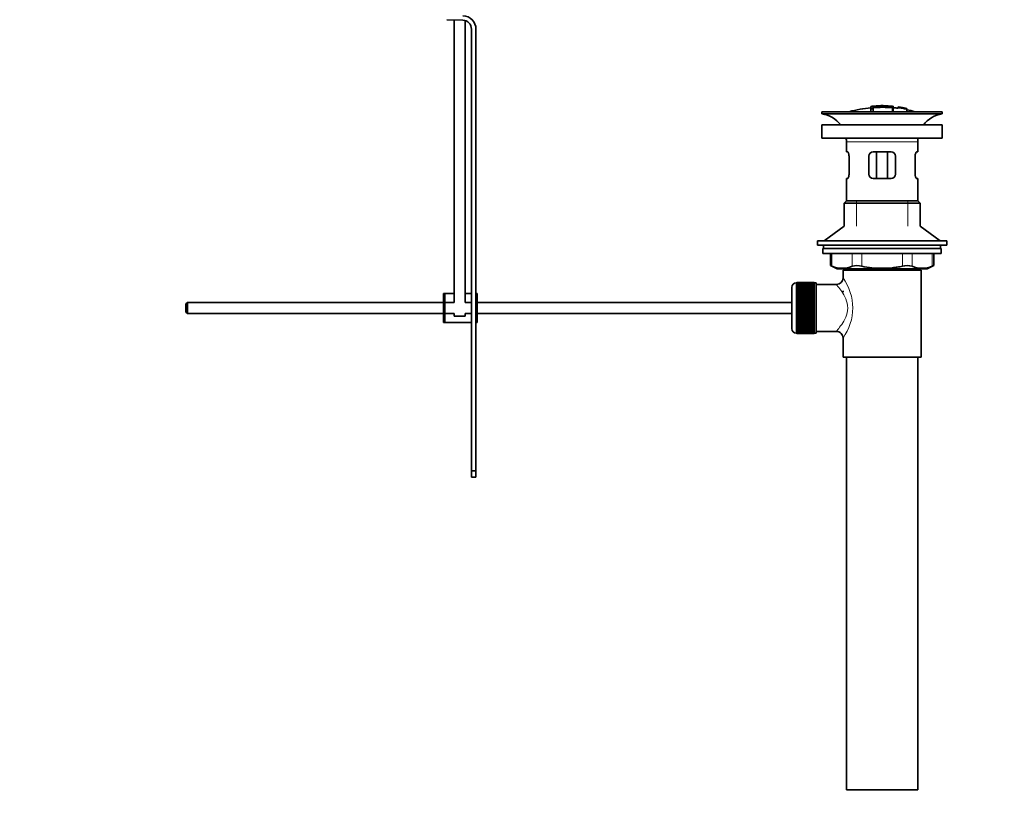
# Model space of a CAD drawing. Units: millimetres. Extents: x 0 to 1451, y 0 to 2346.
# Drawn here: x 1010 to 1451, y 1102 to 1451 of the extents above; entities that cross this region are included whole.
import ezdxf
from ezdxf import colors
from ezdxf.entities.mleader import LeaderData, LeaderLine
from ezdxf.math import Vec2, Vec3

# ---------------------------------------------------------------- set-up
doc = ezdxf.new("R2010")
doc.units = ezdxf.units.MM
doc.layers.add('DV5_Défaut', color=7, linetype='Continuous')
doc.layers.add('Défaut', color=7, linetype='Continuous')

# ---------------------------------------------------------------- blocks, each defined once
blk = doc.blocks.new('_DOT')
at = {"color": 0}
blk.add_line((0, 0), (-1, 0), dxfattribs=at)
at = {"color": 0, "const_width": 0.333}
blk.add_lwpolyline([(-0.1665, 0, 1), (0.1665, 0, 1)], format="xyb", close=True, dxfattribs=at)
blk = doc.blocks.new('SE4')
at = {"layer": 'DV5_Défaut', "color": 7, "linetype": 'Continuous', "lineweight": 35}
for p, q in [((1208.69, 1451.18), (1201.44, 1451.42)), ((1204.8, 1451.31), (1204.8, 1324.68)), ((1209.8, 1324.68), (1209.8, 1450.99)), ((1212.56, 1249.18), (1212.56, 1447.19)), ((1214.56, 1447.19), (1214.56, 1328.68)), ((1396.16, 1412.82), (1396.16, 1412.9)), ((1397.16, 1412.82), (1397.16, 1412.9)), ((1369.66, 1410.18), (1423.66, 1410.18)), ((1369.66, 1410.18), (1369.66, 1409.18)), ((1369.66, 1409.18), (1423.66, 1409.18)), ((1391.66, 1412.52), (1391.66, 1412.44)), ((1391.66, 1412.31), (1391.66, 1411.51)), ((1391.66, 1411.51), (1391.66, 1410.18)), ((1392.66, 1412.14), (1392.66, 1412.4)), ((1392.66, 1411.6), (1392.66, 1411.98)), ((1392.66, 1411.6), (1392.66, 1410.18)), ((1401.66, 1411.97), (1401.66, 1412.53)), ((1401.66, 1410.18), (1401.66, 1411.97)), ((1403.86, 1412.33), (1403.86, 1412.34)), ((1403.86, 1412.33), (1403.86, 1412.2)), ((1407.73, 1411.57), (1403.86, 1412.33)), ((1406.14, 1411.94), (1406.14, 1411.96)), ((1406.56, 1411.88), (1406.56, 1411.86)), ((1406.56, 1411.86), (1407.73, 1411.6)), ((1407.73, 1411.57), (1407.73, 1411.5)), ((1407.73, 1411.37), (1407.73, 1411.31)), ((1407.73, 1411.31), (1407.73, 1410.18)), ((1423.66, 1409.18), (1423.66, 1410.18)), ((1423.66, 1404.28), (1369.66, 1404.28)), ((1369.66, 1404.28), (1369.66, 1398.28)), ((1423.66, 1398.28), (1423.66, 1404.28)), ((1423.66, 1398.28), (1369.66, 1398.28)), ((1380.66, 1396.68), (1380.66, 1392.18)), ((1412.66, 1392.18), (1412.66, 1396.68)), ((1381.17, 1392.18), (1380.66, 1392.18)), ((1392.66, 1392.18), (1400.66, 1392.18)), ((1394.2, 1392.18), (1394.2, 1380.18)), ((1399.12, 1392.18), (1399.12, 1380.18)), ((1412.15, 1392.18), (1412.66, 1392.18)), ((1381.83, 1390.18), (1381.83, 1382.18)), ((1390.66, 1382.18), (1390.66, 1390.18)), ((1402.66, 1390.18), (1402.66, 1382.18)), ((1411.49, 1382.18), (1411.49, 1390.18)), ((1381.17, 1380.18), (1380.66, 1380.18)), ((1380.66, 1380.18), (1380.66, 1370.18)), ((1400.66, 1380.18), (1392.66, 1380.18)), ((1412.15, 1380.18), (1412.66, 1380.18)), ((1412.66, 1370.18), (1412.66, 1380.18)), ((1380.66, 1370.18), (1379.66, 1369.18)), ((1379.66, 1369.18), (1413.66, 1369.18)), ((1379.66, 1369.18), (1379.66, 1358.83)), ((1380.66, 1370.18), (1412.66, 1370.18)), ((1413.66, 1369.18), (1412.66, 1370.18)), ((1413.66, 1358.83), (1413.66, 1369.18)), ((1379.66, 1358.83), (1370.66, 1352.28)), ((1422.66, 1352.28), (1413.66, 1358.83)), ((1425.66, 1352.28), (1367.66, 1352.28)), ((1367.66, 1352.28), (1367.66, 1350.28)), ((1425.66, 1350.28), (1425.66, 1352.28)), ((1425.66, 1350.28), (1367.66, 1350.28)), ((1370.16, 1348.88), (1423.16, 1348.88)), ((1370.16, 1348.88), (1370.16, 1346.68)), ((1370.16, 1346.68), (1423.16, 1346.68)), ((1370.41, 1350.28), (1370.41, 1348.88)), ((1373.47, 1346.68), (1373.47, 1341.16)), ((1419.84, 1341.16), (1419.84, 1346.68)), ((1422.91, 1348.88), (1422.91, 1350.28)), ((1423.16, 1346.68), (1423.16, 1348.88)), ((1373.47, 1341.18), (1376.47, 1339.68)), ((1376.47, 1339.68), (1416.84, 1339.68)), ((1379.16, 1339.18), (1414.16, 1339.18)), ((1379.16, 1339.18), (1379.16, 1335.68)), ((1379.66, 1339.68), (1379.66, 1339.18)), ((1413.66, 1339.18), (1413.66, 1339.68)), ((1414.16, 1300.18), (1414.16, 1339.18)), ((1416.84, 1339.68), (1419.84, 1341.18)), ((1358.36, 1333.43), (1358.16, 1333.43)), ((1366.16, 1333.68), (1358.36, 1333.68)), ((1358.36, 1333.65), (1358.36, 1333.68)), ((1358.36, 1333.61), (1358.36, 1333.65)), ((1358.36, 1333.65), (1366.16, 1333.65)), ((1366.16, 1333.61), (1358.36, 1333.61)), ((1358.36, 1333.54), (1358.36, 1333.61)), ((1358.36, 1333.45), (1358.36, 1333.54)), ((1358.36, 1333.54), (1366.16, 1333.54)), ((1366.16, 1333.45), (1358.36, 1333.45)), ((1358.36, 1333.33), (1358.36, 1333.45)), ((1358.36, 1333.2), (1358.36, 1333.33)), ((1358.36, 1333.33), (1366.16, 1333.33)), ((1366.16, 1333.2), (1358.36, 1333.2)), ((1358.36, 1333.03), (1358.36, 1333.2)), ((1366.16, 1333.65), (1366.16, 1333.68)), ((1366.16, 1333.65), (1366.16, 1333.61)), ((1366.16, 1333.54), (1366.16, 1333.61)), ((1366.16, 1333.54), (1366.16, 1333.45)), ((1366.16, 1333.33), (1366.16, 1333.45)), ((1367.16, 1333.43), (1366.16, 1333.43)), ((1366.16, 1333.33), (1366.16, 1333.2)), ((1366.16, 1333.03), (1366.16, 1333.2)), ((1367.16, 1310.93), (1367.16, 1333.43)), ((1356.16, 1312.93), (1356.16, 1331.43)), ((1358.36, 1332.87), (1358.36, 1333.03)), ((1358.36, 1333.03), (1366.16, 1333.03)), ((1366.16, 1332.87), (1358.36, 1332.87)), ((1358.36, 1332.64), (1358.36, 1332.87)), ((1358.36, 1332.44), (1358.36, 1332.64)), ((1358.36, 1332.64), (1366.16, 1332.64)), ((1366.16, 1332.44), (1358.36, 1332.44)), ((1358.36, 1332.17), (1358.36, 1332.44)), ((1358.36, 1331.93), (1358.36, 1332.17)), ((1358.36, 1332.17), (1366.16, 1332.17)), ((1366.16, 1331.93), (1358.36, 1331.93)), ((1358.36, 1331.62), (1358.36, 1331.93)), ((1358.36, 1331.35), (1358.36, 1331.62)), ((1358.36, 1331.62), (1366.16, 1331.62)), ((1366.16, 1331.35), (1358.36, 1331.35)), ((1358.36, 1330.99), (1358.36, 1331.35)), ((1358.36, 1330.69), (1358.36, 1330.99)), ((1358.36, 1330.99), (1366.16, 1330.99)), ((1366.16, 1330.69), (1358.36, 1330.69)), ((1358.36, 1330.3), (1358.36, 1330.69)), ((1358.36, 1329.96), (1358.36, 1330.3)), ((1358.36, 1330.3), (1366.16, 1330.3)), ((1366.16, 1329.96), (1358.36, 1329.96)), ((1358.36, 1329.53), (1358.36, 1329.96)), ((1358.36, 1329.2), (1358.36, 1329.53)), ((1358.36, 1329.53), (1366.16, 1329.53)), ((1358.36, 1329.2), (1366.16, 1329.2)), ((1358.36, 1329.17), (1358.36, 1329.2)), ((1366.16, 1329.17), (1358.36, 1329.17)), ((1358.36, 1328.71), (1358.36, 1329.17)), ((1366.16, 1333.03), (1366.16, 1332.87)), ((1366.16, 1332.64), (1366.16, 1332.87)), ((1366.16, 1332.64), (1366.16, 1332.44)), ((1366.16, 1332.17), (1366.16, 1332.44)), ((1366.16, 1332.17), (1366.16, 1331.93)), ((1366.16, 1331.62), (1366.16, 1331.93)), ((1366.16, 1331.62), (1366.16, 1331.35)), ((1366.16, 1330.99), (1366.16, 1331.35)), ((1366.16, 1330.99), (1366.16, 1330.69)), ((1366.16, 1330.3), (1366.16, 1330.69)), ((1366.16, 1330.3), (1366.16, 1329.96)), ((1366.16, 1329.53), (1366.16, 1329.96)), ((1366.16, 1329.53), (1366.16, 1329.2)), ((1366.16, 1329.2), (1366.16, 1329.17)), ((1366.16, 1328.71), (1366.16, 1329.17)), ((1376.24, 1332.68), (1367.16, 1332.68)), ((1379.16, 1329.93), (1379.16, 1329.34)), ((1085.16, 1324.68), (1084.56, 1324.08)), ((1085.16, 1324.68), (1085.16, 1319.68)), ((1200.06, 1324.68), (1085.16, 1324.68)), ((1200.56, 1328.68), (1200.06, 1328.68)), ((1200.06, 1315.68), (1200.06, 1328.68)), ((1204.8, 1328.68), (1200.56, 1328.68)), ((1200.56, 1315.68), (1200.56, 1328.68)), ((1204.8, 1324.68), (1200.56, 1324.68)), ((1212.56, 1328.68), (1209.8, 1328.68)), ((1212.56, 1324.68), (1209.8, 1324.68)), ((1215.06, 1328.68), (1214.56, 1328.68)), ((1214.56, 1315.68), (1214.56, 1328.68)), ((1215.06, 1315.68), (1215.06, 1328.68)), ((1356.16, 1324.68), (1215.06, 1324.68)), ((1358.36, 1328.38), (1358.36, 1328.71)), ((1358.36, 1328.71), (1366.16, 1328.71)), ((1358.36, 1328.38), (1366.16, 1328.38)), ((1358.36, 1328.32), (1358.36, 1328.38)), ((1366.16, 1328.32), (1358.36, 1328.32)), ((1358.36, 1327.83), (1358.36, 1328.32)), ((1358.36, 1327.51), (1358.36, 1327.83)), ((1358.36, 1327.83), (1366.16, 1327.83)), ((1358.36, 1327.51), (1366.16, 1327.51)), ((1358.36, 1327.43), (1358.36, 1327.51)), ((1366.16, 1327.43), (1358.36, 1327.43)), ((1358.36, 1326.91), (1358.36, 1327.43)), ((1358.36, 1326.6), (1358.36, 1326.91)), ((1358.36, 1326.91), (1366.16, 1326.91)), ((1358.36, 1326.6), (1366.16, 1326.6)), ((1358.36, 1326.49), (1358.36, 1326.6)), ((1366.16, 1326.49), (1358.36, 1326.49)), ((1358.36, 1325.96), (1358.36, 1326.49)), ((1358.36, 1325.66), (1358.36, 1325.96)), ((1358.36, 1325.96), (1366.16, 1325.96)), ((1358.36, 1325.66), (1366.16, 1325.66)), ((1358.36, 1325.51), (1358.36, 1325.66)), ((1366.16, 1325.51), (1358.36, 1325.51)), ((1358.36, 1324.97), (1358.36, 1325.51)), ((1358.36, 1324.69), (1358.36, 1324.97)), ((1358.36, 1324.97), (1366.16, 1324.97)), ((1358.36, 1324.69), (1366.16, 1324.69)), ((1358.36, 1324.51), (1358.36, 1324.69)), ((1366.16, 1324.51), (1358.36, 1324.51)), ((1358.36, 1323.96), (1358.36, 1324.51)), ((1366.16, 1328.71), (1366.16, 1328.38)), ((1366.16, 1328.38), (1366.16, 1328.32)), ((1366.16, 1327.83), (1366.16, 1328.32)), ((1366.16, 1327.83), (1366.16, 1327.51)), ((1366.16, 1327.51), (1366.16, 1327.43)), ((1366.16, 1326.91), (1366.16, 1327.43)), ((1366.16, 1326.91), (1366.16, 1326.6)), ((1366.16, 1326.6), (1366.16, 1326.49)), ((1366.16, 1325.96), (1366.16, 1326.49)), ((1366.16, 1325.96), (1366.16, 1325.66)), ((1366.16, 1325.66), (1366.16, 1325.51)), ((1366.16, 1324.97), (1366.16, 1325.51)), ((1366.16, 1324.97), (1366.16, 1324.69)), ((1366.16, 1324.69), (1366.16, 1324.51)), ((1366.16, 1323.96), (1366.16, 1324.51)), ((1084.56, 1324.08), (1084.56, 1320.28)), ((1084.56, 1320.28), (1085.16, 1319.68)), ((1358.36, 1323.69), (1358.36, 1323.96)), ((1358.36, 1323.96), (1366.16, 1323.96)), ((1358.36, 1323.69), (1366.16, 1323.69)), ((1358.36, 1323.5), (1358.36, 1323.69)), ((1366.16, 1323.5), (1358.36, 1323.5)), ((1358.36, 1322.93), (1358.36, 1323.5)), ((1358.36, 1322.69), (1358.36, 1322.93)), ((1358.36, 1322.93), (1366.16, 1322.93)), ((1358.36, 1322.69), (1366.16, 1322.69)), ((1358.36, 1322.47), (1358.36, 1322.69)), ((1366.16, 1322.47), (1358.36, 1322.47)), ((1358.36, 1321.9), (1358.36, 1322.47)), ((1358.36, 1321.68), (1358.36, 1321.9)), ((1358.36, 1321.9), (1366.16, 1321.9)), ((1358.36, 1321.68), (1366.16, 1321.68)), ((1358.36, 1321.43), (1358.36, 1321.68)), ((1366.16, 1321.43), (1358.36, 1321.43)), ((1358.36, 1320.87), (1358.36, 1321.43)), ((1358.36, 1320.67), (1358.36, 1320.87)), ((1358.36, 1320.87), (1366.16, 1320.87)), ((1358.36, 1320.67), (1366.16, 1320.67)), ((1358.36, 1320.41), (1358.36, 1320.67)), ((1366.16, 1320.41), (1358.36, 1320.41)), ((1358.36, 1319.85), (1358.36, 1320.41)), ((1366.16, 1323.96), (1366.16, 1323.69)), ((1366.16, 1323.69), (1366.16, 1323.5)), ((1366.16, 1322.93), (1366.16, 1323.5)), ((1366.16, 1322.93), (1366.16, 1322.69)), ((1366.16, 1322.69), (1366.16, 1322.47)), ((1366.16, 1321.9), (1366.16, 1322.47)), ((1366.16, 1321.9), (1366.16, 1321.68)), ((1366.16, 1321.68), (1366.16, 1321.43)), ((1366.16, 1320.87), (1366.16, 1321.43)), ((1366.16, 1320.87), (1366.16, 1320.67)), ((1366.16, 1320.67), (1366.16, 1320.41)), ((1366.16, 1319.85), (1366.16, 1320.41)), ((1085.16, 1319.68), (1200.06, 1319.68)), ((1200.56, 1315.68), (1200.06, 1315.68)), ((1200.56, 1319.68), (1204.8, 1319.68)), ((1212.56, 1315.68), (1200.56, 1315.68)), ((1204.8, 1319.68), (1204.8, 1318.55)), ((1204.8, 1318.55), (1209.8, 1318.55)), ((1209.8, 1319.68), (1212.56, 1319.68)), ((1209.8, 1318.55), (1209.8, 1319.68)), ((1215.06, 1315.68), (1214.56, 1315.68)), ((1214.56, 1315.68), (1214.56, 1249.18)), ((1215.06, 1319.68), (1356.16, 1319.68)), ((1358.36, 1319.68), (1358.36, 1319.85)), ((1358.36, 1319.85), (1366.16, 1319.85)), ((1358.36, 1319.68), (1366.16, 1319.68)), ((1358.36, 1319.4), (1358.36, 1319.68)), ((1366.16, 1319.4), (1358.36, 1319.4)), ((1358.36, 1318.85), (1358.36, 1319.4)), ((1358.36, 1318.71), (1358.36, 1318.85)), ((1358.36, 1318.85), (1366.16, 1318.85)), ((1358.36, 1318.71), (1366.16, 1318.71)), ((1358.36, 1318.41), (1358.36, 1318.71)), ((1366.16, 1318.41), (1358.36, 1318.41)), ((1358.36, 1317.88), (1358.36, 1318.41)), ((1358.36, 1317.76), (1358.36, 1317.88)), ((1358.36, 1317.88), (1366.16, 1317.88)), ((1358.36, 1317.76), (1366.16, 1317.76)), ((1358.36, 1317.45), (1358.36, 1317.76)), ((1366.16, 1317.45), (1358.36, 1317.45)), ((1358.36, 1316.94), (1358.36, 1317.45)), ((1358.36, 1316.85), (1358.36, 1316.94)), ((1358.36, 1316.94), (1366.16, 1316.94)), ((1358.36, 1316.85), (1366.16, 1316.85)), ((1358.36, 1316.53), (1358.36, 1316.85)), ((1366.16, 1316.53), (1358.36, 1316.53)), ((1358.36, 1316.04), (1358.36, 1316.53)), ((1358.36, 1315.98), (1358.36, 1316.04)), ((1358.36, 1316.04), (1366.16, 1316.04)), ((1358.36, 1315.98), (1366.16, 1315.98)), ((1358.36, 1315.65), (1358.36, 1315.98)), ((1366.16, 1315.65), (1358.36, 1315.65)), ((1358.36, 1315.19), (1358.36, 1315.65)), ((1366.16, 1319.85), (1366.16, 1319.68)), ((1366.16, 1319.68), (1366.16, 1319.4)), ((1366.16, 1318.85), (1366.16, 1319.4)), ((1366.16, 1318.85), (1366.16, 1318.71)), ((1366.16, 1318.71), (1366.16, 1318.41)), ((1366.16, 1317.88), (1366.16, 1318.41)), ((1366.16, 1317.88), (1366.16, 1317.76)), ((1366.16, 1317.76), (1366.16, 1317.45)), ((1366.16, 1316.94), (1366.16, 1317.45)), ((1366.16, 1316.94), (1366.16, 1316.85)), ((1366.16, 1316.85), (1366.16, 1316.53)), ((1366.16, 1316.04), (1366.16, 1316.53)), ((1366.16, 1316.04), (1366.16, 1315.98)), ((1366.16, 1315.98), (1366.16, 1315.65)), ((1366.16, 1315.19), (1366.16, 1315.65)), ((1358.36, 1315.17), (1358.36, 1315.19)), ((1358.36, 1315.19), (1366.16, 1315.19)), ((1358.36, 1315.17), (1366.16, 1315.17)), ((1358.36, 1314.83), (1358.36, 1315.17)), ((1366.16, 1314.83), (1358.36, 1314.83)), ((1358.36, 1314.4), (1358.36, 1314.83)), ((1358.36, 1314.4), (1366.16, 1314.4)), ((1358.36, 1314.07), (1358.36, 1314.4)), ((1366.16, 1314.07), (1358.36, 1314.07)), ((1358.36, 1313.68), (1358.36, 1314.07)), ((1358.36, 1313.68), (1366.16, 1313.68)), ((1358.36, 1313.37), (1358.36, 1313.68)), ((1366.16, 1313.37), (1358.36, 1313.37)), ((1358.36, 1313.02), (1358.36, 1313.37)), ((1358.36, 1313.02), (1366.16, 1313.02)), ((1358.36, 1312.74), (1358.36, 1313.02)), ((1366.16, 1312.74), (1358.36, 1312.74)), ((1358.36, 1312.43), (1358.36, 1312.74)), ((1358.36, 1312.43), (1366.16, 1312.43)), ((1358.36, 1312.19), (1358.36, 1312.43)), ((1366.16, 1312.19), (1358.36, 1312.19)), ((1358.36, 1311.92), (1358.36, 1312.19)), ((1358.36, 1311.92), (1366.16, 1311.92)), ((1358.36, 1311.72), (1358.36, 1311.92)), ((1366.16, 1311.72), (1358.36, 1311.72)), ((1358.36, 1311.5), (1358.36, 1311.72)), ((1358.36, 1311.5), (1366.16, 1311.5)), ((1358.36, 1311.34), (1358.36, 1311.5)), ((1366.16, 1311.34), (1358.36, 1311.34)), ((1358.36, 1311.16), (1358.36, 1311.34)), ((1358.36, 1311.16), (1366.16, 1311.16)), ((1358.36, 1311.04), (1358.36, 1311.16)), ((1366.16, 1315.19), (1366.16, 1315.17)), ((1366.16, 1315.17), (1366.16, 1314.83)), ((1366.16, 1314.4), (1366.16, 1314.83)), ((1366.16, 1314.4), (1366.16, 1314.07)), ((1366.16, 1313.68), (1366.16, 1314.07)), ((1366.16, 1313.68), (1366.16, 1313.37)), ((1366.16, 1313.02), (1366.16, 1313.37)), ((1366.16, 1313.02), (1366.16, 1312.74)), ((1366.16, 1312.43), (1366.16, 1312.74)), ((1366.16, 1312.43), (1366.16, 1312.19)), ((1366.16, 1311.92), (1366.16, 1312.19)), ((1366.16, 1311.92), (1366.16, 1311.72)), ((1366.16, 1311.5), (1366.16, 1311.72)), ((1366.16, 1311.5), (1366.16, 1311.34)), ((1366.16, 1311.16), (1366.16, 1311.34)), ((1366.16, 1311.16), (1366.16, 1311.04)), ((1367.16, 1311.68), (1376.16, 1311.68)), ((1358.16, 1310.93), (1358.36, 1310.93)), ((1366.16, 1311.04), (1358.36, 1311.04)), ((1358.36, 1310.91), (1358.36, 1311.04)), ((1358.36, 1310.91), (1366.16, 1310.91)), ((1358.36, 1310.83), (1358.36, 1310.91)), ((1366.16, 1310.83), (1358.36, 1310.83)), ((1358.36, 1310.75), (1358.36, 1310.83)), ((1358.36, 1310.75), (1366.16, 1310.75)), ((1358.36, 1310.71), (1358.36, 1310.75)), ((1366.16, 1310.71), (1358.36, 1310.71)), ((1358.36, 1310.68), (1358.36, 1310.71)), ((1358.36, 1310.68), (1366.16, 1310.68)), ((1366.16, 1310.91), (1366.16, 1311.04)), ((1366.16, 1310.93), (1367.16, 1310.93)), ((1366.16, 1310.91), (1366.16, 1310.83)), ((1366.16, 1310.75), (1366.16, 1310.83)), ((1366.16, 1310.75), (1366.16, 1310.71)), ((1366.16, 1310.68), (1366.16, 1310.71)), ((1379.16, 1308.68), (1379.16, 1300.18)), ((1379.16, 1300.18), (1414.16, 1300.18)), ((1380.66, 1300.18), (1380.66, 1106.18)), ((1412.66, 1106.18), (1412.66, 1300.18)), ((1212.56, 1246.3), (1212.56, 1249.18)), ((1212.56, 1249.18), (1214.56, 1249.18)), ((1212.56, 1246.3), (1214.56, 1246.3)), ((1214.56, 1249.18), (1214.56, 1246.3)), ((1380.66, 1106.18), (1412.66, 1106.18))]:
    blk.add_line(p, q, dxfattribs=at)
at = {"layer": 'DV5_Défaut', "color": 7, "linetype": 'Continuous', "lineweight": 18}
for p, q in [((1392.16, 1412.54), (1392.16, 1412.41)), ((1401.16, 1412.54), (1401.16, 1412.1)), ((1401.16, 1411.94), (1401.16, 1410.18)), ((1380.66, 1396.68), (1412.66, 1396.68)), ((1385.16, 1358.83), (1385.16, 1370.18)), ((1408.16, 1358.83), (1408.16, 1370.18)), ((1374.14, 1346.68), (1374.14, 1340.92)), ((1383.23, 1340.92), (1383.23, 1346.68)), ((1387.56, 1346.68), (1387.56, 1340.92)), ((1405.75, 1340.92), (1405.75, 1346.68)), ((1410.08, 1346.68), (1410.08, 1340.92)), ((1419.17, 1340.92), (1419.17, 1346.68)), ((1385.16, 1339.18), (1385.16, 1339.68)), ((1408.16, 1339.18), (1408.16, 1339.68)), ((1358.16, 1333.43), (1358.16, 1310.93))]:
    blk.add_line(p, q, dxfattribs=at)
at = {"layer": 'DV5_Défaut', "color": 7, "linetype": 'Continuous', "lineweight": 35}
for centre, radius, start, end in [((1208.56, 1447.19), 6, 0, 88.1417), ((1208.56, 1447.19), 4, 0, 88.1417), ((1397.39, 1357.95), 54.96, 90.7547, 91.2841), ((1395.94, 1357.95), 54.96, 88.7329, 89.2453), ((1368.06, 1396.68), 12.6, 37.0898, 82.6956), ((1396.66, 1357.12), 55.06, 95.2101, 105.4901), ((1392.36, 1410.16), 2.26, 82.3752, 108.0584), ((1396.66, 1357.12), 55.06, 82.484, 84.7899), ((1397.15, 1363.99), 48.8, 79.3825, 81.611), ((1397.27, 1367.7), 45.12, 78.6612, 81.076), ((1395.94, 1357.95), 54.96, 78.8656, 80.3099), ((1396.66, 1357.12), 55.06, 74.5099, 78.401), ((1425.26, 1396.68), 12.6, 97.3044, 142.9102), ((1368.06, 1396.68), 12.6, 0, 7.294), ((1425.26, 1396.68), 12.6, 172.706, 180), ((1392.66, 1390.18), 2, 90, 180), ((1400.66, 1390.18), 2, 0, 90), ((1392.66, 1382.18), 2, 180, 270), ((1400.66, 1382.18), 2, 270, 0), ((1340.22, 1256.4), 91.07, 68.1338, 68.5872), ((1378.69, 1351.38), 11.41, 246.5211, 293.4789), ((1385.4, 1332.47), 8.72, 75.6237, 104.3763), ((1407.92, 1332.47), 8.72, 75.6226, 104.3774), ((1414.63, 1351.38), 11.41, 246.5211, 293.4789), ((1453.09, 1256.4), 91.07, 111.4128, 111.8662), ((1358.16, 1331.43), 2, 90, 180), ((1376.19, 1335.65), 2.95, 271.0223, 0.6155), ((1358.16, 1312.93), 2, 180, 270), ((1376.18, 1308.7), 2.97, 359.5308, 90.3389)]:
    blk.add_arc(centre, radius, start, end, dxfattribs=at)
at = {"layer": 'DV5_Défaut', "color": 7, "linetype": 'Continuous', "lineweight": 18}
blk.add_arc((1360.27, 1322.18), 23.21, 324.4389, 35.561, dxfattribs=at)
at = {"layer": 'DV5_Défaut', "color": 7, "linetype": 'Continuous', "lineweight": 35}
for points, knots in [([(1392.16, 1412.6), (1392.82, 1412.66), (1393.49, 1412.71), (1394.82, 1412.79), (1395.49, 1412.81), (1396.16, 1412.82)], [0, 0, 0, 0, 0.5, 0.5, 1, 1, 1, 1]), ([(1401.16, 1412.54), (1399.67, 1412.68), (1398.17, 1412.75), (1395.16, 1412.75), (1393.65, 1412.68), (1392.16, 1412.54)], [0, 0, 0, 0, 0.5, 0.5, 1, 1, 1, 1]), ([(1397.16, 1412.82), (1397.83, 1412.81), (1398.49, 1412.79), (1399.83, 1412.72), (1400.49, 1412.67), (1401.16, 1412.6)], [0, 0, 0, 0, 0.5, 0.5, 1, 1, 1, 1]), ([(1392.16, 1412.54), (1392.1, 1412.53), (1392.05, 1412.53), (1391.99, 1412.53), (1391.94, 1412.52), (1391.89, 1412.52), (1391.85, 1412.52), (1391.8, 1412.52), (1391.76, 1412.51), (1391.73, 1412.51), (1391.7, 1412.51), (1391.68, 1412.52), (1391.67, 1412.52), (1391.66, 1412.52), (1391.65, 1412.52), (1391.66, 1412.53), (1391.67, 1412.53), (1391.68, 1412.54), (1391.71, 1412.54), (1391.73, 1412.55), (1391.76, 1412.55), (1391.8, 1412.56), (1391.84, 1412.57), (1391.89, 1412.57), (1391.94, 1412.58), (1391.99, 1412.58), (1392.05, 1412.59), (1392.1, 1412.6), (1392.12, 1412.6), (1392.14, 1412.6), (1392.16, 1412.6)], [0, 0, 0, 0, 0.107172, 0.107172, 0.107172, 0.214503, 0.214503, 0.214503, 0.321375, 0.321375, 0.321375, 0.427851, 0.427851, 0.427851, 0.534342, 0.534342, 0.534342, 0.641247, 0.641247, 0.641247, 0.748793, 0.748793, 0.748793, 0.856933, 0.856933, 0.856933, 0.965365, 0.965365, 0.965365, 1, 1, 1, 1]), ([(1391.66, 1411.51), (1391.66, 1411.5), (1391.67, 1411.49), (1391.69, 1411.48), (1391.71, 1411.47), (1391.73, 1411.46), (1391.77, 1411.45), (1391.8, 1411.45), (1391.85, 1411.44), (1391.9, 1411.44), (1391.94, 1411.44), (1391.99, 1411.44), (1392.05, 1411.44), (1392.1, 1411.45), (1392.16, 1411.45), (1392.21, 1411.46), (1392.27, 1411.46), (1392.32, 1411.47), (1392.37, 1411.48), (1392.42, 1411.49), (1392.47, 1411.5), (1392.51, 1411.51), (1392.55, 1411.52), (1392.58, 1411.54), (1392.61, 1411.55), (1392.63, 1411.56), (1392.65, 1411.57), (1392.65, 1411.59), (1392.66, 1411.59), (1392.66, 1411.59), (1392.66, 1411.6)], [0, 0, 0, 0, 0.108287, 0.108287, 0.108287, 0.216834, 0.216834, 0.216834, 0.323396, 0.323396, 0.323396, 0.427702, 0.427702, 0.427702, 0.531161, 0.531161, 0.531161, 0.635472, 0.635472, 0.635472, 0.741951, 0.741951, 0.741951, 0.85104, 0.85104, 0.85104, 0.962091, 0.962091, 0.962091, 1, 1, 1, 1]), ([(1401.16, 1412.1), (1399.74, 1412.22), (1398.33, 1412.29), (1395.49, 1412.3), (1394.07, 1412.25), (1392.66, 1412.14)], [0, 0, 0, 0, 0.5, 0.5, 1, 1, 1, 1]), ([(1392.66, 1411.98), (1394.07, 1412.09), (1395.49, 1412.14), (1398.33, 1412.13), (1399.75, 1412.06), (1401.16, 1411.94)], [0, 0, 0, 0, 0.5, 0.5, 1, 1, 1, 1]), ([(1401.16, 1412.6), (1401.21, 1412.6), (1401.27, 1412.59), (1401.32, 1412.59), (1401.38, 1412.58), (1401.43, 1412.57), (1401.47, 1412.57), (1401.52, 1412.56), (1401.55, 1412.55), (1401.58, 1412.55), (1401.61, 1412.54), (1401.63, 1412.54), (1401.65, 1412.53), (1401.66, 1412.53), (1401.66, 1412.52), (1401.65, 1412.52), (1401.65, 1412.52), (1401.63, 1412.52), (1401.61, 1412.52), (1401.58, 1412.52), (1401.55, 1412.52), (1401.51, 1412.52), (1401.47, 1412.52), (1401.42, 1412.52), (1401.37, 1412.52), (1401.32, 1412.53), (1401.26, 1412.53), (1401.21, 1412.54), (1401.19, 1412.54), (1401.18, 1412.54), (1401.16, 1412.54)], [0, 0, 0, 0, 0.108073, 0.108073, 0.108073, 0.216254, 0.216254, 0.216254, 0.324666, 0.324666, 0.324666, 0.432968, 0.432968, 0.432968, 0.540774, 0.540774, 0.540774, 0.64792, 0.64792, 0.64792, 0.75453, 0.75453, 0.75453, 0.860958, 0.860958, 0.860958, 0.967629, 0.967629, 0.967629, 1, 1, 1, 1]), ([(1401.16, 1411.94), (1401.21, 1411.93), (1401.27, 1411.93), (1401.32, 1411.93), (1401.37, 1411.92), (1401.42, 1411.92), (1401.47, 1411.93), (1401.51, 1411.93), (1401.55, 1411.93), (1401.58, 1411.93), (1401.61, 1411.94), (1401.63, 1411.95), (1401.64, 1411.95), (1401.66, 1411.96), (1401.66, 1411.97), (1401.66, 1411.98), (1401.65, 1411.99), (1401.64, 1412), (1401.61, 1412.01), (1401.59, 1412.02), (1401.56, 1412.03), (1401.52, 1412.04), (1401.48, 1412.05), (1401.43, 1412.06), (1401.38, 1412.07), (1401.33, 1412.08), (1401.27, 1412.08), (1401.21, 1412.09), (1401.2, 1412.09), (1401.18, 1412.09), (1401.16, 1412.1)], [0, 0, 0, 0, 0.105081, 0.105081, 0.105081, 0.210323, 0.210323, 0.210323, 0.315132, 0.315132, 0.315132, 0.420406, 0.420406, 0.420406, 0.527062, 0.527062, 0.527062, 0.635446, 0.635446, 0.635446, 0.745175, 0.745175, 0.745175, 0.855256, 0.855256, 0.855256, 0.9645, 0.9645, 0.9645, 1, 1, 1, 1]), ([(1403.86, 1412.01), (1403.86, 1412.08), (1403.84, 1412.13), (1403.87, 1412.2), (1403.91, 1412.21), (1404.21, 1412.2), (1404.48, 1412.17), (1405.03, 1412.08), (1405.32, 1412.03), (1405.81, 1411.93), (1406, 1411.88), (1406.15, 1411.81), (1406.15, 1411.79), (1406.15, 1411.74), (1406.15, 1411.72), (1406.15, 1411.69)], [0, 0, 0, 0, 0.25, 0.25, 0.375, 0.375, 0.5, 0.5, 0.625, 0.625, 0.75, 0.75, 0.875, 0.875, 1, 1, 1, 1]), ([(1407.73, 1411.31), (1407.09, 1411.45), (1406.45, 1411.58), (1405.16, 1411.81), (1404.51, 1411.92), (1403.86, 1412.01)], [0, 0, 0, 0, 0.5, 0.5, 1, 1, 1, 1]), ([(1405.7, 1411.77), (1405.7, 1411.81), (1405.71, 1411.84), (1405.7, 1411.87), (1405.69, 1411.88), (1405.68, 1411.9), (1405.64, 1411.91), (1405.62, 1411.92), (1405.59, 1411.93), (1405.55, 1411.94), (1405.51, 1411.95), (1405.46, 1411.97), (1405.4, 1411.98), (1405.35, 1411.99), (1405.29, 1412), (1405.23, 1412.01), (1405.14, 1412.03), (1405.05, 1412.05), (1404.95, 1412.06), (1404.87, 1412.08), (1404.79, 1412.09), (1404.71, 1412.1), (1404.64, 1412.11), (1404.57, 1412.12), (1404.51, 1412.12), (1404.46, 1412.13), (1404.41, 1412.13), (1404.38, 1412.13), (1404.36, 1412.13), (1404.34, 1412.13), (1404.33, 1412.12), (1404.3, 1412.11), (1404.31, 1412.08), (1404.31, 1412.05), (1404.31, 1412.04), (1404.31, 1412.02), (1404.31, 1412)], [0, 0, 0, 0, 0.231109, 0.231109, 0.231109, 0.315599, 0.315599, 0.315599, 0.361452, 0.361452, 0.361452, 0.407997, 0.407997, 0.407997, 0.449279, 0.449279, 0.449279, 0.510802, 0.510802, 0.510802, 0.56375, 0.56375, 0.56375, 0.617294, 0.617294, 0.617294, 0.663481, 0.663481, 0.663481, 0.70395, 0.70395, 0.70395, 0.882069, 0.882069, 0.882069, 1, 1, 1, 1]), ([(1404.31, 1412), (1404.55, 1411.96), (1404.78, 1411.93), (1405.24, 1411.85), (1405.47, 1411.81), (1405.7, 1411.77)], [0, 0, 0, 0, 0.5, 0.5, 1, 1, 1, 1]), ([(1406.15, 1411.69), (1406.42, 1411.64), (1406.68, 1411.59), (1407.21, 1411.48), (1407.47, 1411.42), (1407.73, 1411.37)], [0, 0, 0, 0, 0.5, 0.5, 1, 1, 1, 1]), ([(1381.17, 1392.18), (1381.2, 1392.18), (1381.23, 1392.17), (1381.31, 1392.12), (1381.34, 1392.08), (1381.42, 1391.98), (1381.46, 1391.92), (1381.53, 1391.78), (1381.56, 1391.7), (1381.63, 1391.52), (1381.66, 1391.42), (1381.72, 1391.2), (1381.74, 1391.09), (1381.8, 1390.72), (1381.83, 1390.45), (1381.83, 1390.18)], [0, 0, 0, 0, 0.125, 0.125, 0.25, 0.25, 0.375, 0.375, 0.5, 0.5, 0.625, 0.625, 0.75, 0.75, 1, 1, 1, 1]), ([(1411.49, 1390.18), (1411.49, 1390.32), (1411.5, 1390.45), (1411.52, 1390.71), (1411.53, 1390.84), (1411.59, 1391.21), (1411.65, 1391.43), (1411.79, 1391.79), (1411.86, 1391.94), (1411.97, 1392.08), (1412.01, 1392.12), (1412.08, 1392.17), (1412.12, 1392.18), (1412.15, 1392.18)], [0, 0, 0, 0, 0.125, 0.125, 0.25, 0.25, 0.5, 0.5, 0.75, 0.75, 0.875, 0.875, 1, 1, 1, 1]), ([(1381.83, 1382.18), (1381.83, 1382.05), (1381.82, 1381.91), (1381.8, 1381.65), (1381.78, 1381.52), (1381.72, 1381.16), (1381.66, 1380.94), (1381.53, 1380.57), (1381.46, 1380.43), (1381.34, 1380.28), (1381.31, 1380.24), (1381.23, 1380.19), (1381.2, 1380.18), (1381.17, 1380.18)], [0, 0, 0, 0, 0.125, 0.125, 0.25, 0.25, 0.5, 0.5, 0.75, 0.75, 0.875, 0.875, 1, 1, 1, 1]), ([(1412.15, 1380.18), (1412.12, 1380.18), (1412.08, 1380.19), (1412.01, 1380.24), (1411.97, 1380.28), (1411.9, 1380.38), (1411.86, 1380.44), (1411.79, 1380.58), (1411.75, 1380.66), (1411.69, 1380.85), (1411.66, 1380.94), (1411.6, 1381.16), (1411.57, 1381.28), (1411.51, 1381.64), (1411.49, 1381.91), (1411.49, 1382.18)], [0, 0, 0, 0, 0.125, 0.125, 0.25, 0.25, 0.375, 0.375, 0.5, 0.5, 0.625, 0.625, 0.75, 0.75, 1, 1, 1, 1]), ([(1405.75, 1340.92), (1405, 1340.77), (1404.24, 1340.63), (1402.73, 1340.39), (1401.97, 1340.29), (1399.7, 1340.05), (1398.18, 1339.96), (1395.15, 1339.96), (1393.63, 1340.05), (1390.59, 1340.37), (1389.06, 1340.62), (1387.56, 1340.92)], [0, 0, 0, 0, 0.125, 0.125, 0.25, 0.25, 0.5, 0.5, 0.75, 0.75, 1, 1, 1, 1])]:
    blk.add_open_spline(points, degree=3, knots=knots, dxfattribs=at)
at = {"layer": 'DV5_Défaut', "color": 7, "linetype": 'Continuous', "lineweight": 18}
blk.add_open_spline([(1376.16, 1311.68), (1376.16, 1311.68), (1376.43, 1311.99), (1377.31, 1313.09), (1377.91, 1313.86), (1379.16, 1315.7), (1379.81, 1316.79), (1380.85, 1319.26), (1381.23, 1320.7), (1381.23, 1323.61), (1380.87, 1325.03), (1379.84, 1327.53), (1379.18, 1328.62), (1377.93, 1330.48), (1377.33, 1331.25), (1376.44, 1332.36), (1376.16, 1332.68), (1376.16, 1332.68), (1376.16, 1332.68), (1376.16, 1332.68)], degree=3, knots=[0, 0, 0, 0, 0.12482, 0.12482, 0.24964, 0.24964, 0.37446, 0.37446, 0.49928, 0.49928, 0.6241, 0.6241, 0.74892, 0.74892, 0.87374, 0.87374, 0.99856, 0.99856, 1, 1, 1, 1], dxfattribs=at)

msp = doc.modelspace()

# ---------------------------------------------------------------- block references
at = {"layer": 'Défaut'}
msp.add_blockref('SE4', (0, 0), dxfattribs=at)

# ---------------------------------------------------------------- leaders
at = {"layer": 'Défaut', "color": 7, "linetype": 'Continuous', "lineweight": 18}
ml = msp.add_multileader_mtext('Standard', dxfattribs=at)
ml.set_content('{\\pxsm0.9;\\fSolid Edge ISO|b1||i0||c0|p34;\\W1.;21/03/2017\\P}', color=256)
ml.set_leader_properties()
ml.set_arrow_properties(name='DOT')
ml.build(insert=Vec2(0, 0))
ml.multileader.update_dxf_attribs({"leader_type": 0, "dogleg_length": 0, "arrow_head_size": 12})
ctx = ml.context
ctx.base_point, ctx.char_height, ctx.arrow_head_size, ctx.landing_gap_size = Vec3(1363.93, 2339.09), 12, 12, 4.2
notes = []
notes.append((ctx, [(0, (0, 0, 0), (0, 0), (1, 0), 1, [])]))
ctx.mtext.insert = Vec3(1365.93, 2345.21)
for ctx, leaders in notes:
    for number, flags, end, landing, length, lines in leaders:
        leader = LeaderData()
        leader.index, (leader.has_last_leader_line, leader.has_dogleg_vector, leader.attachment_direction) = number, flags
        leader.last_leader_point, leader.dogleg_vector, leader.dogleg_length = Vec3(end), Vec3(landing), length
        for number, points, colour, breaks in lines:
            line = LeaderLine()
            line.index, line.vertices, line.color, line.breaks = number, Vec3.list(points), colors.encode_raw_color(colour), breaks
            leader.lines.append(line)
        ctx.leaders.append(leader)

doc.saveas('drawing.dxf')
